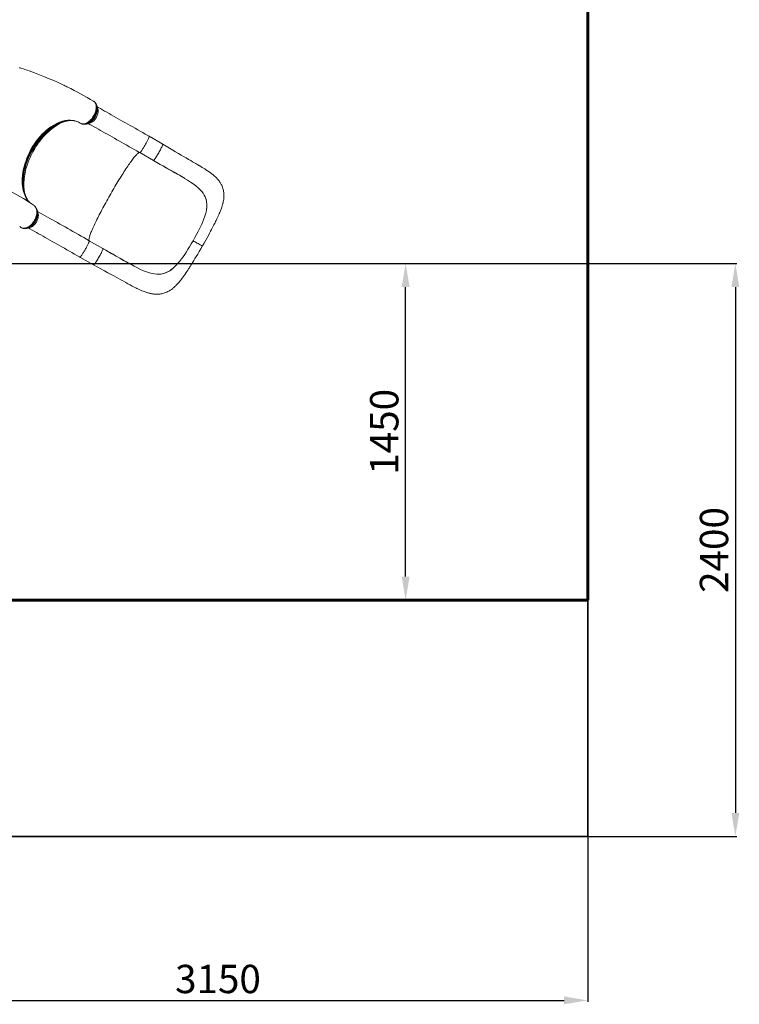
# Model space of a CAD drawing. Units: millimetres. Extents: x -8008 to 4021, y -9460 to 426.
# Drawn here: x 972 to 4021, y -9460 to -5290 of the extents above; entities that cross this region are included whole.
import ezdxf
from ezdxf.lldxf.tags import DXFTag

# ---------------------------------------------------------------- set-up
doc = ezdxf.new("R2010")
doc.units = ezdxf.units.MM
doc.header["$PDSIZE"] = -1
doc.layers.add('AREA MAX', color=3, linetype='Continuous')
doc.layers.add('PERIMETRO', color=7, linetype='Continuous')
doc.layers.add('QUOTE', color=212, linetype='Continuous', lineweight=18)
tags = doc.linetypes.add('HIDDEN', pattern=[1.905, 1.27, -0.635]).pattern_tags.tags
tags[6:7] = [DXFTag(74, 4), DXFTag(75, 0), DXFTag(340, '0'), DXFTag(46, 1.0), DXFTag(50, 0.0), DXFTag(44, 0.0), DXFTag(45, 0.0)]
tags[4:5] = [DXFTag(74, 4), DXFTag(75, 0), DXFTag(340, '0'), DXFTag(46, 1.0), DXFTag(50, 0.0), DXFTag(44, 0.0), DXFTag(45, 0.0)]
doc.dimstyles.new('2011', dxfattribs={"dimtxt": 120, "dimasz": 100, "dimexe": 6, "dimexo": 10, "dimgap": 15, "dimtad": 1, "dimtxsty": 'Standard', "dimcen": 5, "dimadec": 0, "dimazin": 0, "dimtfac": 1, "dimtmove": 0, "dimatfit": 3, "dimfxl": 0, "dimarcsym": 0})

# ---------------------------------------------------------------- blocks, each defined once
blk = doc.blocks.new('*D17')
at = {"color": 0, "linetype": 'ByBlock', "lineweight": -2}
for p, q in [((245.8, -6349.6), (245.8, -9449.5)), ((3378.9, -6448.5), (3378.9, -9449.5)), ((345.8, -9443.5), (3278.9, -9443.5))]:
    blk.add_line(p, q, dxfattribs=at)
at = {"color": 0, "linetype": 'ByBlock'}
for points in [[(245.8, -9443.5), (345.8, -9460.2), (345.8, -9426.8)], [(3378.9, -9443.5), (3278.9, -9460.2), (3278.9, -9426.8)]]:
    blk.add_solid(points, dxfattribs=at)
at = {"layer": 'DEFPOINTS', "color": 0, "linetype": 'ByBlock'}
for p in [(245.8, -6339.6), (3378.9, -6438.5)]:
    blk.add_point(p, dxfattribs=at)
at = {"color": 0, "linetype": 'ByBlock', "insert": (1812.4, -9368.5), "char_height": 120, "attachment_point": 5}
blk.add_mtext('3150', dxfattribs=at)
blk = doc.blocks.new('*D20')
at = {"color": 0, "linetype": 'ByBlock', "lineweight": -2}
for p, q in [((255.8, -6322.6), (4010.6, -6322.6)), ((4004.6, -6422.6), (4004.6, -8649.4)), ((40.1, -8749.4), (4010.6, -8749.4))]:
    blk.add_line(p, q, dxfattribs=at)
at = {"color": 0, "linetype": 'ByBlock'}
for points in [[(4004.6, -6322.6), (3987.9, -6422.6), (4021.2, -6422.6)], [(4004.6, -8749.4), (3987.9, -8649.4), (4021.2, -8649.4)]]:
    blk.add_solid(points, dxfattribs=at)
at = {"layer": 'DEFPOINTS', "color": 0, "linetype": 'ByBlock'}
for p in [(245.8, -6322.6), (30.1, -8749.4)]:
    blk.add_point(p, dxfattribs=at)
at = {"color": 0, "linetype": 'ByBlock', "insert": (3929.6, -7536), "char_height": 120, "attachment_point": 5, "rotation": 90}
blk.add_mtext('2400', dxfattribs=at)
blk = doc.blocks.new('*D26')
at = {"color": 0, "linetype": 'ByBlock', "lineweight": -2}
for p, q in [((2335.8, -6322.6), (2613.5, -6322.6)), ((2607.5, -7648.6), (2607.5, -6422.6)), ((2397.9, -7748.6), (2613.5, -7748.6))]:
    blk.add_line(p, q, dxfattribs=at)
at = {"color": 0, "linetype": 'ByBlock'}
for points in [[(2607.5, -6322.6), (2624.2, -6422.6), (2590.8, -6422.6)], [(2607.5, -7748.6), (2624.2, -7648.6), (2590.8, -7648.6)]]:
    blk.add_solid(points, dxfattribs=at)
at = {"layer": 'DEFPOINTS', "color": 0, "linetype": 'ByBlock'}
for p in [(2325.8, -6322.6), (2387.9, -7748.6)]:
    blk.add_point(p, dxfattribs=at)
at = {"color": 0, "linetype": 'ByBlock', "insert": (2532.5, -7035.6), "char_height": 120, "attachment_point": 5, "rotation": 90}
blk.add_mtext('1450', dxfattribs=at)

msp = doc.modelspace()

# ---------------------------------------------------------------- linework, layer by layer
at = {"color": 7, "linetype": 'Continuous', "lineweight": 15}
for p, q in [((1285.508, -5635.084), (1284.974, -5634.751)), ((1286.048, -5635.495), (1285.508, -5635.084)), ((1186.577, -5717.37), (1188.067, -5717.329)), ((1187.808, -5717.325), (1193.851, -5717.282)), ((1229.637, -5728.836), (1228.868, -5728.372)), ((1230.289, -5729.167), (1230.161, -5729.102)), ((1578.29, -5816.808), (1520.616, -5783.86)), ((1480.933, -5853.324), (1538.607, -5886.272)), ((1656.315, -5953.474), (1670.446, -5961.849)), ((1670.446, -5961.849), (1670.901, -5962.123)), ((1761.743, -6050.678), (1761.274, -6049.161)), ((1043.529, -6089.694), (1043.429, -6089.558)), ((1043.896, -6090.194), (1043.557, -6089.681)), ((1763.106, -6097.717), (1763.666, -6094.499)), ((1763.666, -6094.499), (1763.666, -6094.499)), ((972.317, -6166.071), (973.682, -6167.423)), ((975.511, -6168.994), (975.611, -6169.079)), ((1728.359, -6187.093), (1732.638, -6178.633)), ((1267.106, -6226.336), (1267.087, -6226.326)), ((1324.78, -6259.284), (1267.106, -6226.336)), ((1227.423, -6295.8), (1285.097, -6328.748)), ((1683.656, -6265.118), (1678.491, -6273.143)), ((1457.208, -6334.034), (1457.678, -6334.282)), ((1581.524, -6365.231), (1579.953, -6365.638)), ((1623.463, -6341.449), (1620.932, -6343.627))]:
    msp.add_line(p, q, dxfattribs=at)
at = {"color": 8, "linetype": 'Continuous', "lineweight": 15}
for p, q in [((1230.161, -5729.102), (1229.637, -5728.836)), ((975.611, -6169.079), (976.555, -6169.734))]:
    msp.add_line(p, q, dxfattribs=at)
at = {"color": 7, "linetype": 'Continuous', "lineweight": 15, "flags": 128}
for points in [[(1282.572, -5633.313), (1272.726, -5627.52), (1258.717, -5619.476), (1245.378, -5611.996), (1232.722, -5605.057), (1220.758, -5598.637), (1211.85, -5593.945), (1203.381, -5589.552), (1195.542, -5585.545), (1188.476, -5581.981), (1182.188, -5578.847), (1176.683, -5576.133), (1171.966, -5573.83), (1168.008, -5571.911), (1163.87, -5569.921), (1159.116, -5567.653), (1151.953, -5564.274), (1143.761, -5560.463), (1135.139, -5556.516), (1116.964, -5548.404), (1097.87, -5540.182), (1077.845, -5531.886), (1056.873, -5523.548), (1034.945, -5515.208), (1012.048, -5506.905), (1004.859, -5504.383), (997.952, -5501.996), (991.786, -5499.897), (986.367, -5498.076), (981.696, -5496.525), (977.778, -5495.236), (974.613, -5494.203), (972.656, -5493.569), (971.161, -5493.086)], [(1229.637, -5728.836), (1232.081, -5730.023), (1234.697, -5730.885), (1237.546, -5731.423), (1240.531, -5731.603), (1243.584, -5731.427), (1246.73, -5730.906), (1250.046, -5730.015), (1253.41, -5728.765), (1256.69, -5727.221), (1259.976, -5725.366), (1263.333, -5723.14), (1266.642, -5720.608), (1269.788, -5717.872), (1272.846, -5714.887), (1275.88, -5711.574), (1278.772, -5708.039), (1281.422, -5704.422), (1283.906, -5700.648), (1286.266, -5696.625), (1288.412, -5692.491), (1290.282, -5688.393), (1291.921, -5684.247), (1293.35, -5679.957), (1294.512, -5675.678), (1295.378, -5671.566), (1295.978, -5667.523), (1296.314, -5663.462), (1296.364, -5659.534), (1296.134, -5655.875), (1295.634, -5652.393), (1294.836, -5649.016), (1293.764, -5645.879), (1292.471, -5643.085), (1290.933, -5640.555), (1289.103, -5638.246), (1287.04, -5636.253), (1285.508, -5635.084)], [(1247.361, -5733.035), (1248.553, -5733.089), (1251.228, -5732.968), (1254.235, -5732.551), (1257.288, -5731.835), (1260.38, -5730.819), (1263.498, -5729.503), (1266.539, -5727.934), (1269.587, -5726.078), (1272.601, -5723.956), (1275.556, -5721.586), (1278.427, -5718.989), (1281.189, -5716.19), (1283.821, -5713.211), (1286.304, -5710.077), (1288.619, -5706.813), (1290.75, -5703.45), (1292.726, -5699.956), (1294.543, -5696.334), (1296.184, -5692.612), (1297.631, -5688.82), (1298.867, -5684.991), (1299.877, -5681.164), (1300.648, -5677.37), (1301.172, -5673.64), (1301.443, -5670.027), (1301.472, -5666.485), (1301.257, -5662.995), (1300.79, -5659.588), (1300.066, -5656.297), (1299.084, -5653.162), (1297.852, -5650.221), (1297.686, -5649.916)], [(1284.974, -5634.751), (1282.698, -5633.364), (1282.687, -5633.358)], [(1296.027, -5646.942), (1294.793, -5645.066), (1293.628, -5643.294)], [(1520.616, -5783.86), (1514.952, -5780.625), (1504.21, -5774.493), (1493.501, -5768.386), (1482.833, -5762.307), (1472.212, -5756.259), (1461.645, -5750.247), (1451.139, -5744.275), (1440.7, -5738.346), (1430.335, -5732.465), (1420.051, -5726.634), (1409.854, -5720.858), (1399.752, -5715.141), (1389.749, -5709.486), (1379.853, -5703.896), (1370.071, -5698.376), (1360.407, -5692.928), (1350.869, -5687.557), (1341.463, -5682.265), (1332.194, -5677.056), (1323.068, -5671.934), (1314.091, -5666.901), (1305.27, -5661.962), (1300.757, -5659.438)], [(1002.021, -6047.018), (1001.638, -6046.336), (999.242, -6041.491), (997.036, -6036.412), (995.035, -6031.121), (993.251, -6025.647), (991.692, -6020.016), (990.362, -6014.256), (989.242, -6008.302), (988.337, -6002.166), (987.65, -5995.858), (987.183, -5989.391), (986.939, -5982.777), (986.919, -5976.03), (987.124, -5969.163), (987.556, -5962.191), (988.213, -5955.13), (989.095, -5947.994), (990.2, -5940.798), (991.526, -5933.556), (993.071, -5926.283), (994.825, -5919.006), (996.803, -5911.662), (998.994, -5904.305), (1001.394, -5896.945), (1004, -5889.592), (1006.809, -5882.258), (1009.818, -5874.952), (1013.012, -5867.712), (1016.388, -5860.541), (1019.966, -5853.393), (1023.731, -5846.303), (1027.665, -5839.305), (1031.749, -5832.438), (1035.963, -5825.729), (1040.306, -5819.181), (1044.804, -5812.748), (1049.462, -5806.424), (1054.271, -5800.225), (1059.217, -5794.166), (1064.291, -5788.265), (1069.478, -5782.536), (1074.766, -5776.996), (1080.138, -5771.66), (1085.582, -5766.541), (1091.083, -5761.652), (1096.627, -5757.004), (1102.2, -5752.607), (1107.79, -5748.47), (1113.41, -5744.576), (1119.088, -5740.908), (1124.799, -5737.481), (1130.534, -5734.302), (1136.28, -5731.379), (1142.024, -5728.717), (1147.755, -5726.322), (1153.46, -5724.2), (1159.126, -5722.355), (1164.741, -5720.79), (1170.293, -5719.508), (1175.483, -5718.563)], [(1242.946, -5732.842), (1244.856, -5732.938), (1247.181, -5733.055)], [(1262.725, -5729.829), (1269.448, -5733.59), (1278.279, -5738.538), (1287.266, -5743.578), (1296.402, -5748.708), (1305.68, -5753.925), (1315.096, -5759.224), (1324.643, -5764.602), (1334.315, -5770.056), (1344.105, -5775.583), (1354.007, -5781.178), (1364.014, -5786.838), (1374.121, -5792.56), (1384.32, -5798.339), (1394.605, -5804.172), (1404.97, -5810.055), (1415.406, -5815.984), (1425.909, -5821.956), (1436.47, -5827.966), (1447.083, -5834.011), (1457.742, -5840.087), (1468.438, -5846.189), (1478.601, -5851.992), (1480.933, -5853.324)], [(1578.284, -5816.82), (1578.526, -5817.254), (1578.481, -5818.223), (1578.137, -5819.689), (1577.499, -5821.632), (1576.576, -5824.022), (1575.382, -5826.823), (1573.934, -5829.994), (1572.256, -5833.487), (1570.37, -5837.249), (1568.307, -5841.225), (1566.097, -5845.355), (1563.772, -5849.578), (1561.367, -5853.83), (1558.919, -5858.048), (1556.464, -5862.168), (1554.039, -5866.13), (1551.679, -5869.874), (1549.421, -5873.343), (1547.297, -5876.487), (1545.341, -5879.258), (1543.58, -5881.614), (1542.042, -5883.521), (1540.748, -5884.95), (1539.719, -5885.88), (1538.971, -5886.296), (1538.738, -5886.244)], [(1746.635, -6248.528), (1753.733, -6236.112), (1760.27, -6224.483), (1766.26, -6213.663), (1771.719, -6203.665), (1776.663, -6194.496), (1781.093, -6186.188), (1785.003, -6178.778), (1788.229, -6172.605), (1791.038, -6167.185), (1793.449, -6162.497), (1795.48, -6158.52), (1797.146, -6155.238), (1798.519, -6152.52), (1799.857, -6149.86), (1802.291, -6144.992), (1804.739, -6140.05), (1807.567, -6134.268), (1810.366, -6128.445), (1813.124, -6122.576), (1815.783, -6116.76), (1818.1, -6111.53), (1820.06, -6106.96), (1821.885, -6102.555), (1823.179, -6099.327), (1824.44, -6096.078), (1825.748, -6092.588), (1827.227, -6088.471), (1828.843, -6083.714), (1830.495, -6078.471), (1832.005, -6073.228), (1832.796, -6070.251), (1833.407, -6067.808), (1833.944, -6065.53), (1834.441, -6063.291), (1835, -6060.58), (1835.618, -6057.261), (1836.151, -6054.009), (1836.562, -6051.113), (1837.008, -6047.314), (1837.332, -6043.66), (1837.552, -6039.972), (1837.664, -6035.655), (1837.596, -6030.784), (1837.318, -6026.003), (1836.885, -6021.741), (1836.267, -6017.48), (1835.46, -6013.241), (1834.404, -6008.82), (1833.187, -6004.607), (1831.536, -5999.791), (1829.887, -5995.655), (1828.086, -5991.667), (1826.531, -5988.551), (1825.059, -5985.826), (1823.488, -5983.114), (1821.502, -5979.926), (1819.245, -5976.572), (1816.902, -5973.339), (1815.412, -5971.397), (1814.153, -5969.815), (1812.732, -5968.09), (1810.904, -5965.957), (1808.768, -5963.572), (1806.993, -5961.671), (1805.656, -5960.282), (1804.423, -5959.032), (1802.767, -5957.396), (1796.346, -5951.452), (1791.585, -5947.385), (1786.609, -5943.383), (1781.129, -5939.219), (1775.24, -5934.975), (1768.596, -5930.412), (1761.017, -5925.424), (1756.169, -5922.324), (1751.015, -5919.084), (1745.753, -5915.825), (1741.297, -5913.099), (1737.773, -5910.964), (1735.192, -5909.409), (1733.989, -5908.688), (1733.216, -5908.226), (1732.436, -5907.759), (1731.201, -5907.022), (1729.51, -5906.016), (1726.602, -5904.292), (1722.9, -5902.108), (1718.396, -5899.466), (1712.29, -5895.905), (1705.127, -5891.751), (1696.951, -5887.027), (1687.774, -5881.738), (1677.6, -5875.875), (1666.431, -5869.421), (1656.067, -5863.395), (1644.965, -5856.888), (1633.11, -5849.877), (1620.475, -5842.332), (1607.085, -5834.264), (1593.035, -5825.757), (1578.297, -5816.811)], [(1538.701, -5886.31), (1553.663, -5894.848), (1568.049, -5903.059), (1581.855, -5910.941), (1594.977, -5918.413), (1607.362, -5925.447), (1618.823, -5931.953), (1629.604, -5938.082), (1639.716, -5943.856), (1649.166, -5949.298), (1660.469, -5955.9), (1670.271, -5961.744)], [(1579.823, -5909.792), (1595.52, -5918.739), (1611.056, -5927.564), (1626.418, -5936.288), (1641.429, -5944.858), (1655.88, -5953.22)], [(1579.823, -5909.792), (1586.002, -5913.317), (1592.164, -5916.821), (1594.213, -5917.982), (1594.273, -5918.015), (1594.277, -5918.017), (1594.281, -5918.019), (1594.282, -5918.02), (1594.281, -5918.02), (1594.28, -5918.019), (1594.278, -5918.017), (1594.269, -5918.012), (1594.232, -5917.99), (1594.08, -5917.903), (1593.772, -5917.727)], [(1033.593, -6077.787), (1012.83, -6063.361), (988.308, -6047.589), (963.393, -6032.809), (938.098, -6019.024), (912.435, -6006.242), (886.417, -5994.467), (860.058, -5983.704), (833.37, -5973.961), (806.366, -5965.241), (779.059, -5957.551), (751.462, -5950.896), (745.716, -5949.739)], [(1670.901, -5962.123), (1683.793, -5970.055), (1696.046, -5977.978), (1707.556, -5985.928), (1718.337, -5994.038), (1728.282, -6002.37), (1737.266, -6010.983)], [(1737.266, -6010.983), (1743.711, -6018.151), (1749.356, -6025.508), (1754.178, -6033.099), (1758.157, -6040.969), (1761.274, -6049.161)], [(1005.664, -6053.139), (1003.248, -6049.285), (1001.933, -6046.777)], [(1043.494, -6089.515), (1042.36, -6087.705), (1041.23, -6085.902)], [(1761.743, -6050.678), (1764.071, -6060.768), (1765.17, -6071.318), (1765.218, -6078.829), (1764.71, -6086.562), (1763.666, -6094.499)], [(1000.2, -6174.478), (1001.1, -6174.383), (1004.141, -6173.765), (1007.197, -6172.849), (1010.243, -6171.643), (1013.233, -6170.17), (1016.217, -6168.416), (1019.186, -6166.387), (1022.117, -6164.096), (1024.989, -6161.561), (1027.777, -6158.801), (1030.457, -6155.84), (1033.006, -6152.706), (1035.402, -6149.426), (1037.626, -6146.026), (1039.661, -6142.534), (1041.494, -6138.974), (1043.107, -6135.384), (1044.511, -6131.767), (1045.729, -6128.07), (1046.747, -6124.314), (1047.555, -6120.525), (1048.139, -6116.731), (1048.489, -6112.962), (1048.594, -6109.253), (1048.446, -6105.637), (1048.039, -6102.153), (1047.372, -6098.832), (1046.445, -6095.709), (1045.286, -6092.846), (1044.053, -6090.487)], [(1047.984, -6102.325), (1051.068, -6104.05), (1060.581, -6109.377), (1070.276, -6114.813), (1080.145, -6120.353), (1090.183, -6125.995), (1100.38, -6131.733), (1110.73, -6137.564), (1121.224, -6143.483), (1131.855, -6149.485), (1142.615, -6155.566), (1153.495, -6161.721), (1164.487, -6167.946), (1175.583, -6174.237), (1186.776, -6180.587), (1198.055, -6186.994), (1209.414, -6193.451), (1220.842, -6199.953), (1232.332, -6206.497), (1243.876, -6213.077), (1255.464, -6219.688), (1267.087, -6226.326)], [(973.682, -6167.423), (973.692, -6167.431), (975.511, -6168.994)], [(975.881, -6169.294), (976.894, -6170.029), (977.334, -6170.267)], [(1748.039, -6145.239), (1743.41, -6155.92), (1738.271, -6167.057), (1732.638, -6178.633)], [(990.865, -6174.582), (992.428, -6174.662), (994.899, -6174.789)], [(1008.949, -6172.155), (1015.938, -6176.066), (1024.769, -6181.014), (1033.756, -6186.054), (1042.891, -6191.184), (1052.17, -6196.4), (1061.586, -6201.699), (1071.133, -6207.078), (1080.805, -6212.532), (1090.595, -6218.058), (1100.497, -6223.654), (1110.504, -6229.314), (1120.611, -6235.035), (1130.81, -6240.815), (1141.095, -6246.647), (1151.46, -6252.531), (1161.896, -6258.46), (1172.399, -6264.432), (1182.96, -6270.442), (1193.573, -6276.487), (1204.231, -6282.563), (1214.928, -6288.665), (1225.091, -6294.467), (1227.423, -6295.8)], [(1706.894, -6226.537), (1714.4, -6213.22), (1721.568, -6200.052), (1728.359, -6187.093)], [(1285.105, -6328.752), (1300.699, -6337.142), (1316.002, -6345.399), (1331.023, -6353.546), (1345.691, -6361.561), (1360.206, -6369.551), (1370.512, -6375.258), (1380.785, -6380.967), (1391.045, -6386.676), (1401.311, -6392.377), (1411.602, -6398.064), (1421.634, -6403.564), (1431.029, -6408.657), (1440.592, -6413.761), (1449.393, -6418.368), (1457.447, -6422.491), (1464.759, -6426.147), (1468.993, -6428.22), (1473.478, -6430.376), (1478.486, -6432.724), (1484.025, -6435.235), (1490.104, -6437.864), (1494.78, -6439.783), (1499.584, -6441.652), (1504.413, -6443.415), (1509.245, -6445.055), (1513.606, -6446.422), (1517.283, -6447.486), (1520.313, -6448.297), (1522.53, -6448.853), (1525.427, -6449.533), (1528.965, -6450.283), (1532.16, -6450.883), (1534.588, -6451.287), (1537.378, -6451.695), (1540.325, -6452.06), (1543.692, -6452.39), (1548.692, -6452.706), (1552.878, -6452.803), (1556.522, -6452.76), (1560.768, -6452.555), (1566.103, -6452.051), (1570.923, -6451.353), (1574.926, -6450.59), (1578.721, -6449.709), (1582.485, -6448.678), (1586.429, -6447.422), (1590.669, -6445.864), (1595.195, -6443.955), (1599.621, -6441.837), (1603.49, -6439.777), (1606.402, -6438.096), (1609.234, -6436.352), (1612.08, -6434.489), (1615.201, -6432.317), (1619.031, -6429.466), (1621.78, -6427.29), (1623.955, -6425.492), (1625.877, -6423.846), (1627.698, -6422.238), (1629.813, -6420.31), (1631.956, -6418.291), (1634.09, -6416.213), (1635.804, -6414.499), (1637.105, -6413.168), (1638.363, -6411.859), (1639.844, -6410.289), (1641.872, -6408.09), (1644.129, -6405.576), (1646.142, -6403.274), (1647.831, -6401.3), (1650.437, -6398.178), (1653.519, -6394.371), (1657.248, -6389.598), (1661.124, -6384.459), (1665.01, -6379.137), (1668.903, -6373.65), (1673.253, -6367.355), (1677.268, -6361.413), (1680.897, -6355.952), (1684.075, -6351.114), (1686.037, -6348.104), (1687.981, -6345.111), (1689.903, -6342.136), (1691.939, -6338.971), (1694.555, -6334.884), (1697.799, -6329.78), (1701.683, -6323.62), (1705.618, -6317.326), (1710.062, -6310.155), (1715.022, -6302.075), (1720.469, -6293.11), (1726.372, -6283.279), (1732.715, -6272.575), (1739.478, -6260.991), (1746.635, -6248.528)], [(1706.894, -6226.537), (1699.193, -6239.761), (1691.437, -6252.642), (1683.656, -6265.118)], [(1706.894, -6226.537), (1711.293, -6229.046), (1715.528, -6231.454), (1719.58, -6233.749), (1723.428, -6235.921), (1728.209, -6238.607), (1732.545, -6241.027), (1736.389, -6243.157), (1739.695, -6244.97), (1742.414, -6246.44), (1744.499, -6247.541), (1745.619, -6248.108), (1746.336, -6248.443), (1746.63, -6248.533), (1746.616, -6248.517)], [(1324.86, -6259.449), (1325.016, -6259.731), (1324.971, -6260.701), (1324.626, -6262.169), (1323.987, -6264.112), (1323.063, -6266.503), (1321.869, -6269.305), (1320.421, -6272.477), (1318.742, -6275.97), (1316.856, -6279.733), (1314.792, -6283.71), (1312.582, -6287.84), (1310.256, -6292.063), (1307.852, -6296.315), (1305.403, -6300.533), (1302.948, -6304.654), (1300.523, -6308.615), (1298.163, -6312.358), (1295.905, -6315.827), (1293.782, -6318.97), (1291.826, -6321.74), (1290.066, -6324.095), (1288.528, -6326.001), (1287.235, -6327.429), (1286.207, -6328.357), (1285.459, -6328.772), (1285.127, -6328.696)], [(1366.071, -6282.873), (1372.248, -6286.402), (1378.402, -6289.92), (1380.447, -6291.089), (1380.506, -6291.123), (1380.51, -6291.125), (1380.514, -6291.127), (1380.515, -6291.128), (1380.514, -6291.128), (1380.513, -6291.127), (1380.511, -6291.126), (1380.502, -6291.121), (1380.464, -6291.099), (1380.312, -6291.012), (1379.706, -6290.666), (1377.293, -6289.287), (1367.649, -6283.778), (1328.486, -6261.402), (1324.762, -6259.274)], [(1440.16, -6324.859), (1432.669, -6320.731), (1424.215, -6316.012), (1414.896, -6310.76), (1404.686, -6304.966), (1393.553, -6298.622), (1381.464, -6291.717), (1371.27, -6285.889), (1360.461, -6279.713), (1349.122, -6273.234), (1337.267, -6266.459), (1324.895, -6259.388)], [(1388.266, -6295.555), (1397.273, -6300.699), (1412.628, -6309.437), (1427.686, -6317.924), (1442.561, -6326.16), (1457.208, -6334.034)], [(1657.285, -6303.64), (1664.229, -6294.122), (1671.299, -6283.949), (1678.491, -6273.143)], [(1457.678, -6334.282), (1471.149, -6341.203), (1484.3, -6347.56), (1497.107, -6353.244), (1509.695, -6358.201), (1522.062, -6362.307), (1534.193, -6365.426)], [(1534.193, -6365.426), (1543.769, -6367.13), (1553.105, -6368.044), (1562.23, -6368.125), (1571.17, -6367.336), (1579.953, -6365.638)], [(1581.524, -6365.231), (1591.568, -6361.853), (1601.386, -6357.187), (1607.996, -6353.245), (1614.513, -6348.715), (1620.932, -6343.627)]]:
    msp.add_lwpolyline(points, dxfattribs=at)
at = {"color": 8, "linetype": 'Continuous', "lineweight": 15, "flags": 128}
for points in [[(1293.533, -5643.271), (1294.138, -5644.113), (1296.016, -5647.817), (1297.437, -5651.973), (1298.395, -5656.536), (1298.861, -5661.416), (1298.825, -5666.582), (1298.296, -5671.973), (1297.282, -5677.486), (1295.782, -5683.085), (1293.819, -5688.7), (1291.432, -5694.226), (1288.637, -5699.607), (1285.468, -5704.795), (1281.985, -5709.694), (1278.203, -5714.264), (1274.168, -5718.449), (1269.962, -5722.172), (1265.627, -5725.387), (1261.203, -5728.076), (1256.779, -5730.192), (1252.373, -5731.709), (1248.042, -5732.608), (1243.867, -5732.872), (1243.011, -5732.791)], [(1247.141, -5733.034), (1249.675, -5733.049), (1252.673, -5732.733), (1255.834, -5732.063), (1259.051, -5731.046), (1262.192, -5729.735), (1265.341, -5728.117), (1268.566, -5726.144), (1271.752, -5723.868), (1274.794, -5721.377), (1277.756, -5718.634), (1280.701, -5715.568), (1283.516, -5712.277), (1286.096, -5708.9), (1288.52, -5705.36), (1290.831, -5701.57), (1292.94, -5697.66), (1294.782, -5693.774), (1296.406, -5689.829), (1297.835, -5685.735), (1299.011, -5681.636), (1299.906, -5677.673), (1300.545, -5673.763), (1300.931, -5669.821), (1301.043, -5665.992), (1300.886, -5662.421), (1300.469, -5659.006), (1299.772, -5655.682), (1298.809, -5652.572), (1297.628, -5649.78), (1296.212, -5647.23), (1295.96, -5646.88)], [(1266.347, -5728.162), (1267.229, -5728.06), (1269.894, -5727.538), (1272.612, -5726.693), (1275.359, -5725.532), (1278.109, -5724.066), (1280.838, -5722.307), (1283.523, -5720.272), (1286.138, -5717.978), (1288.661, -5715.446), (1291.069, -5712.698), (1293.341, -5709.76), (1295.456, -5706.656), (1297.395, -5703.416), (1299.142, -5700.068), (1300.68, -5696.641), (1301.996, -5693.167), (1303.078, -5689.676), (1303.916, -5686.2), (1304.504, -5682.769), (1304.835, -5679.414), (1304.907, -5676.166), (1304.719, -5673.053), (1304.273, -5670.102), (1303.572, -5667.341), (1302.624, -5664.794), (1301.435, -5662.483), (1301.231, -5662.148)], [(1018.483, -6067.288), (1016.848, -6065.968), (1009.459, -6058.399), (1002.887, -6049.743), (998.878, -6043.206), (995.285, -6036.201), (992.127, -6028.764), (988.318, -6017.179), (985.471, -6004.791), (984.088, -5995.873), (983.171, -5986.639), (982.728, -5977.135), (982.93, -5962.837), (984.132, -5948.111), (985.535, -5937.816), (987.404, -5927.392), (989.728, -5916.89), (993.921, -5901.508), (999.041, -5886.122), (1003.072, -5875.622), (1007.514, -5865.197), (1012.345, -5854.897), (1020.05, -5840.178), (1028.5, -5825.878), (1034.696, -5816.365), (1041.203, -5807.119), (1047.987, -5798.187), (1058.333, -5785.776), (1069.161, -5774.16), (1076.828, -5766.696), (1084.665, -5759.661), (1092.637, -5753.09), (1104.467, -5744.372), (1116.46, -5736.735), (1124.738, -5732.152), (1133.031, -5728.113), (1141.302, -5724.638), (1153.239, -5720.613), (1165.087, -5717.813), (1176.631, -5716.289), (1187.839, -5716.038), (1195.292, -5716.608), (1202.533, -5717.777), (1209.525, -5719.541), (1214.59, -5721.25), (1219.497, -5723.287), (1224.273, -5725.668), (1228.868, -5728.372), (1228.868, -5728.372), (1228.868, -5728.372)], [(1191.91, -5717.273), (1186.759, -5717.07), (1177.534, -5717.554), (1168.125, -5718.876), (1156.268, -5721.664), (1144.234, -5725.699), (1134.419, -5729.87), (1124.554, -5734.842), (1114.704, -5740.575), (1104.936, -5747.033), (1095.316, -5754.174), (1085.862, -5761.995), (1076.581, -5770.483), (1067.534, -5779.577), (1058.78, -5789.214), (1050.379, -5799.332), (1042.343, -5809.931), (1034.683, -5820.989), (1027.448, -5832.428), (1020.686, -5844.169), (1014.446, -5856.136), (1008.733, -5868.334), (1003.558, -5880.729), (998.952, -5893.236), (994.947, -5905.77), (991.573, -5918.247), (988.84, -5930.661), (986.746, -5942.987), (985.301, -5955.143), (984.514, -5967.047), (984.394, -5978.616), (984.95, -5989.829), (986.175, -6000.681), (988.055, -6011.102), (990.576, -6021.019), (993.725, -6030.364), (997.505, -6039.116), (1001.907, -6047.276), (1003.382, -6049.498)], [(1001.933, -6046.777), (999.557, -6042.243), (996.307, -6034.76), (993.582, -6027.084), (991.285, -6019.028), (989.43, -6010.626), (987.985, -6001.639), (987.015, -5992.329), (986.524, -5982.742), (986.508, -5973.175), (986.947, -5963.389), (987.837, -5953.431), (989.224, -5943.025), (991.085, -5932.485), (993.411, -5921.862), (996.108, -5911.494), (999.233, -5901.097), (1002.769, -5890.718), (1006.83, -5880.082), (1011.31, -5869.516), (1016.186, -5859.073), (1021.286, -5849.082), (1026.736, -5839.253), (1032.51, -5829.631), (1038.779, -5819.971), (1045.362, -5810.577), (1052.228, -5801.497), (1059.152, -5792.998), (1066.311, -5784.835), (1073.673, -5777.045), (1081.441, -5769.439), (1089.386, -5762.263), (1097.47, -5755.556), (1105.443, -5749.499), (1113.51, -5743.913), (1121.635, -5738.824), (1130.034, -5734.12), (1138.453, -5729.965), (1146.852, -5726.38), (1154.978, -5723.45), (1163.047, -5721.074), (1171.02, -5719.263), (1179.106, -5717.994), (1187.052, -5717.33), (1187.808, -5717.325)], [(993.989, -6028.387), (993.839, -6027.71), (992.529, -6021.061), (991.474, -6014.229), (990.676, -6007.226), (990.138, -6000.062), (989.859, -5992.751), (989.84, -5985.303), (990.082, -5977.732), (990.584, -5970.05), (991.344, -5962.269), (992.363, -5954.404), (993.637, -5946.466), (995.165, -5938.469), (996.945, -5930.427), (998.973, -5922.352), (1001.246, -5914.258), (1003.761, -5906.159), (1006.513, -5898.068), (1009.497, -5889.998), (1012.709, -5881.963), (1016.143, -5873.977), (1019.793, -5866.051), (1023.654, -5858.201), (1027.719, -5850.438), (1031.982, -5842.776), (1036.434, -5835.227), (1041.069, -5827.804), (1045.88, -5820.52), (1050.857, -5813.386), (1055.994, -5806.414), (1061.28, -5799.615), (1066.708, -5793.002), (1072.269, -5786.585), (1077.953, -5780.375), (1083.75, -5774.382), (1089.652, -5768.616), (1095.648, -5763.086), (1101.729, -5757.803), (1107.884, -5752.774), (1114.102, -5748.008), (1120.375, -5743.513), (1126.69, -5739.296), (1133.039, -5735.365), (1139.409, -5731.726), (1145.792, -5728.384), (1152.175, -5725.346), (1158.549, -5722.617), (1159.749, -5722.137)], [(1480.933, -5853.324), (1481.166, -5853.37), (1481.669, -5853.185), (1482.342, -5852.691), (1483.18, -5851.893), (1484.174, -5850.798), (1485.317, -5849.415), (1486.598, -5847.757), (1488.006, -5845.839), (1489.527, -5843.677), (1491.149, -5841.292), (1492.857, -5838.704), (1494.635, -5835.936), (1496.468, -5833.014), (1498.34, -5829.963), (1500.233, -5826.81), (1502.131, -5823.584), (1504.017, -5820.314), (1505.875, -5817.028), (1507.686, -5813.756), (1509.436, -5810.527), (1511.109, -5807.371), (1512.689, -5804.314), (1514.163, -5801.385), (1515.517, -5798.609), (1516.74, -5796.012), (1517.821, -5793.617), (1518.749, -5791.444), (1519.517, -5789.513), (1520.117, -5787.843), (1520.545, -5786.446), (1520.797, -5785.337), (1520.869, -5784.524), (1520.763, -5784.015), (1520.616, -5783.86)], [(1266.986, -6226.272), (1266.452, -6225.815), (1265.995, -6224.995), (1265.718, -6223.867), (1265.619, -6222.433), (1265.701, -6220.694), (1265.961, -6218.654), (1266.401, -6216.317), (1267.019, -6213.686), (1267.814, -6210.765), (1268.786, -6207.559), (1269.931, -6204.075), (1271.249, -6200.317), (1272.738, -6196.291), (1274.394, -6192.005), (1276.215, -6187.466), (1278.198, -6182.68), (1280.339, -6177.657), (1282.636, -6172.404), (1285.085, -6166.93), (1287.68, -6161.245), (1290.418, -6155.357), (1293.295, -6149.277), (1296.305, -6143.014), (1299.444, -6136.579), (1302.707, -6129.983), (1306.087, -6123.237), (1309.579, -6116.351), (1313.179, -6109.338), (1316.878, -6102.209), (1320.672, -6094.975), (1324.554, -6087.65), (1328.518, -6080.244), (1332.556, -6072.771), (1336.663, -6065.243), (1340.832, -6057.672), (1345.055, -6050.071), (1349.326, -6042.452), (1353.637, -6034.828), (1357.981, -6027.212), (1362.352, -6019.617), (1366.741, -6012.055), (1371.142, -6004.539), (1375.547, -5997.081), (1379.949, -5989.693), (1384.34, -5982.388), (1388.714, -5975.179), (1393.062, -5968.076), (1397.378, -5961.092), (1401.655, -5954.239), (1405.886, -5947.527), (1410.063, -5940.968), (1414.179, -5934.573), (1418.228, -5928.353), (1422.202, -5922.318), (1426.096, -5916.477), (1429.904, -5910.841), (1433.617, -5905.419), (1437.231, -5900.22), (1440.739, -5895.252), (1444.135, -5890.525), (1447.415, -5886.045), (1450.572, -5881.82), (1453.6, -5877.857), (1456.496, -5874.164), (1459.255, -5870.745), (1461.871, -5867.607), (1464.34, -5864.754), (1466.659, -5862.192), (1468.823, -5859.925), (1470.829, -5857.957), (1472.673, -5856.29), (1474.353, -5854.928), (1475.865, -5853.873), (1477.208, -5853.127), (1478.378, -5852.69), (1479.374, -5852.564), (1480.036, -5852.684)], [(975.511, -6168.994), (980.136, -6171.578), (982.881, -6172.512), (985.777, -6173.112), (988.891, -6173.371), (992.121, -6173.27), (995.36, -6172.826), (998.664, -6172.041), (1002.11, -6170.883), (1005.576, -6169.381), (1008.95, -6167.59), (1012.292, -6165.492), (1015.672, -6163.026), (1018.971, -6160.27), (1022.098, -6157.323), (1025.096, -6154.137), (1028.025, -6150.631), (1030.786, -6146.93), (1033.287, -6143.159), (1035.579, -6139.249), (1037.714, -6135.115), (1039.609, -6130.899), (1041.186, -6126.756), (1042.51, -6122.592), (1043.607, -6118.324), (1044.416, -6114.093), (1044.921, -6110.034), (1045.147, -6106.069), (1045.086, -6102.117), (1044.732, -6098.323), (1043.973, -6094.274), (1042.846, -6090.492), (1041.301, -6086.89), (1039.387, -6083.654), (1035.842, -6079.54), (1033.535, -6077.869)], [(1041.137, -6085.831), (1042.495, -6088.161), (1043.929, -6091.526), (1045.061, -6095.359), (1045.812, -6099.486), (1046.134, -6103.11), (1046.189, -6106.888), (1045.964, -6110.909), (1045.455, -6115.035), (1044.69, -6119.105), (1043.663, -6123.215), (1042.352, -6127.466), (1040.784, -6131.701), (1039.009, -6135.771), (1037.018, -6139.772), (1034.756, -6143.786), (1032.283, -6147.66), (1029.713, -6151.249), (1026.994, -6154.661), (1024.047, -6157.956), (1020.969, -6161.008), (1017.911, -6163.711), (1014.779, -6166.148), (1011.497, -6168.359), (1008.185, -6170.256), (1004.969, -6171.778), (1001.77, -6172.982), (998.518, -6173.88), (995.33, -6174.425), (992.317, -6174.613), (990.863, -6174.539)], [(994.846, -6174.783), (997.765, -6174.764), (1000.725, -6174.416), (1003.754, -6173.745), (1006.92, -6172.723), (1010.112, -6171.372), (1013.24, -6169.739), (1016.35, -6167.811), (1019.51, -6165.531), (1022.604, -6162.97), (1025.53, -6160.228), (1028.354, -6157.257), (1031.13, -6153.979), (1033.755, -6150.505), (1036.142, -6146.969), (1038.353, -6143.296), (1040.425, -6139.4), (1042.282, -6135.417), (1043.874, -6131.459), (1045.232, -6127.471), (1046.379, -6123.366), (1047.262, -6119.289), (1047.857, -6115.406), (1048.194, -6111.604), (1048.27, -6107.805), (1048.074, -6104.147), (1047.544, -6100.343), (1046.691, -6096.773), (1045.475, -6093.35), (1043.932, -6090.243), (1043.529, -6089.694)], [(1012.239, -6170.685), (1012.806, -6170.64), (1015.448, -6170.233), (1018.15, -6169.5), (1020.889, -6168.448), (1023.641, -6167.087), (1026.38, -6165.428), (1029.083, -6163.487), (1031.725, -6161.281), (1034.283, -6158.83), (1036.734, -6156.155), (1039.055, -6153.28), (1041.227, -6150.231), (1043.23, -6147.035), (1045.046, -6143.721), (1046.658, -6140.318), (1048.053, -6136.857), (1049.218, -6133.369), (1050.142, -6129.884), (1050.818, -6126.434), (1051.239, -6123.049), (1051.401, -6119.76), (1051.304, -6116.597), (1050.947, -6113.587), (1050.335, -6110.757), (1049.472, -6108.132), (1048.584, -6106.151)], [(1227.423, -6295.8), (1227.521, -6295.837), (1227.964, -6295.76), (1228.578, -6295.374), (1229.359, -6294.681), (1230.3, -6293.689), (1231.392, -6292.405), (1232.626, -6290.841), (1233.991, -6289.012), (1235.474, -6286.933), (1237.063, -6284.623), (1238.742, -6282.103), (1240.498, -6279.396), (1242.314, -6276.524), (1244.174, -6273.515), (1246.062, -6270.395), (1247.96, -6267.191), (1249.852, -6263.933), (1251.721, -6260.649), (1253.551, -6257.369), (1255.324, -6254.122), (1257.025, -6250.937), (1258.639, -6247.842), (1260.152, -6244.866), (1261.549, -6242.034), (1262.82, -6239.372), (1263.951, -6236.903), (1264.933, -6234.65), (1265.758, -6232.633), (1266.417, -6230.87), (1266.906, -6229.377), (1267.219, -6228.166), (1267.354, -6227.249), (1267.31, -6226.634), (1267.106, -6226.336)]]:
    msp.add_lwpolyline(points, dxfattribs=at)
at = {"color": 7, "linetype": 'Continuous', "lineweight": 15}
for centre, radius, start, end in [((1272.394, -5656.033), 24.701, 31.120326, 56.380102), ((1188.815, -5794.461), 77.329, 57.682452, 87.707586), ((1243.774, -5706.988), 25.847, 241.965988, 268.309302), ((1066.545, -6010.515), 74.316, 211.53566, 223.059372), ((1018.538, -6099.218), 26.254, 30.635979, 55.782035), ((1668.125, -6076.739), 97.178, 349.46947, 15.555563), ((1526.472, -6048.843), 241.627, 336.487859, 348.330413), ((991.487, -6148.769), 25.754, 234.540205, 268.61766), ((1452.955, -6154.884), 252.743, 312.425356, 323.944845), ((1552.958, -6266.384), 102.893, 286.119063, 311.347864)]:
    msp.add_arc(centre, radius, start, end, dxfattribs=at)
at = {"layer": 'AREA MAX'}
msp.add_lwpolyline([(-5125.276, -247.796), (3378.362, -247.796), (3378.362, -8749.393), (-5125.276, -8749.393)], close=True, dxfattribs=at)
at = {"layer": 'PERIMETRO', "linetype": 'HIDDEN', "lineweight": 60, "ltscale": 120}
for p, q in [((3378.94, -7748.588), (3378.94, -4248.588)), ((880.575, -7748.588), (3378.94, -7748.588))]:
    msp.add_line(p, q, dxfattribs=at)

# ---------------------------------------------------------------- dimensions: what is measured, and where the dimension line sits
at = {"layer": 'QUOTE'}
for base, p1, p2, text, picture, middle in [((4004.571, -8749.393), (245.795, -6322.595), (30.127, -8749.393), '2400', '*D20', (3929.571, -7535.994)), ((2607.515, -6322.595), (2387.852, -7748.588), (2325.773, -6322.595), '1450', '*D26', (2532.515, -7035.592))]:
    dim = msp.add_linear_dim(base=base, p1=p1, p2=p2, angle=90, text=text, dimstyle='2011', override={"dimpost": '<>', "dimtzin": 0}, dxfattribs=at)
    dim.commit()
    dim.dimension.update_dxf_attribs({"geometry": picture, "text_midpoint": middle, "text_rotation": 90})
dim = msp.add_linear_dim(base=(3378.94, -9443.484), p1=(245.795, -6339.566), p2=(3378.94, -6438.55), text='3150', dimstyle='2011', override={"dimpost": '<>', "dimtzin": 0}, dxfattribs=at)
dim.commit()
dim.dimension.update_dxf_attribs({"geometry": '*D17', "text_midpoint": (1812.367, -9368.484)})

doc.saveas('drawing.dxf')
